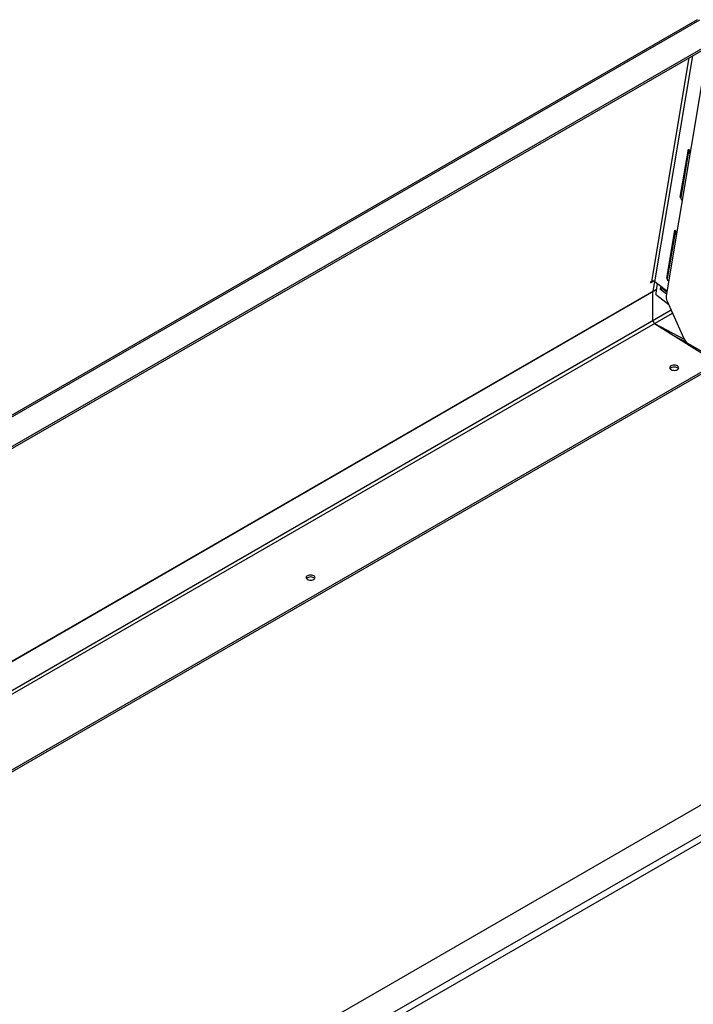
# Model space of a CAD drawing. Units: millimetres. Extents: x 1550 to 11395, y -3459 to 1226.
# Drawn here: x 5570 to 6400, y -1902 to -689 of the extents above; entities that cross this region are included whole.
import ezdxf

# ---------------------------------------------------------------- set-up
doc = ezdxf.new("R2010")
doc.units = ezdxf.units.MM

# ---------------------------------------------------------------- blocks, each defined once
blk = doc.blocks.new('A$C10492')
at = {"color": 7, "linetype": 'Continuous', "lineweight": 25}
for p, q in [((-52.8, 2442), (-3079.4, 695.2)), ((-3079.4, 693.2), (-49.8, 2441.7)), ((-1430.8, 1607.9), (-19.5, 2422.5)), ((-1430.8, 1605.5), (-19.5, 2420.1)), ((-63, 2394.9), (-109.1, 2119.6)), ((-104.9, 2119.2), (-58.3, 2397.6)), ((-45.1, 2376.4), (-91, 2101.9)), ((-73.7, 2223.3), (-63.8, 2282.3)), ((-63.8, 2282.3), (-61.4, 2280.4)), ((-63.5, 2280.1), (-73, 2222.9)), ((-61.4, 2280.4), (-61.6, 2279.4)), ((-73.7, 2223.3), (-72.9, 2223.8)), ((-73.1, 2222.8), (-73.7, 2223.3)), ((-90.4, 2123.6), (-80.5, 2182.6)), ((-80.2, 2180.3), (-89.7, 2123.1)), ((-80.5, 2182.6), (-78.1, 2180.7)), ((-78.1, 2180.7), (-78.3, 2179.6)), ((-90.4, 2123.6), (-89.6, 2124)), ((-89.8, 2123), (-90.4, 2123.6)), ((-110.4, 2117.9), (-106.8, 2120)), ((-110.2, 2119), (-110.4, 2117.9)), ((-109.1, 2119.6), (-110.2, 2119)), ((-105.3, 2119.5), (-107.4, 2107.4)), ((-90.1, 2107.6), (-104.9, 2119.2)), ((-102, 2116.9), (-104, 2104.9)), ((-98.1, 2109.6), (-97.5, 2113.4)), ((-96, 2110.9), (-95.8, 2112)), ((-1386.1, 1369.4), (-103.2, 2109.8)), ((-1386, 1369), (-103.3, 2109.4)), ((-107.4, 2071.5), (-107.4, 2107)), ((-87.9, 2090.7), (-102.8, 2102.4)), ((-98.1, 2109.6), (-96, 2110.9)), ((-90.7, 2103.9), (-98.1, 2109.6)), ((-90.3, 2106.4), (-96, 2110.9)), ((-89.9, 2095.1), (-69.3, 2049.3)), ((-1376.7, 1338.9), (-85, 2084.4)), ((-1375.4, 1334.8), (-83.3, 2080.5)), ((-105.3, 2067.8), (-30.1, 2020.5)), ((-105.3, 2067.8), (-69, 2048.6)), ((-81.1, 2052.6), (-66.3, 2044.7)), ((-6.7, 2009.7), (-63.5, 2042.5)), ((-1351, 1255.8), (-30.2, 2018.1)), ((-1350.3, 1253.7), (-30.2, 2015.6)), ((787.6, 1956.7), (-623.8, 1142.2)), ((820.8, 1939.2), (-794.5, 1006.9)), ((825, 1932.8), (-785.1, 1003.5))]:
    blk.add_line(p, q, dxfattribs=at)
at = {"color": 7, "linetype": 'Continuous', "lineweight": 25, "flags": 128}
for points in [[(-85.1, 2015.4), (-86, 2014.7), (-86.5, 2013.9), (-86.7, 2013.1), (-86.5, 2012.3), (-86, 2011.5), (-85.1, 2010.9), (-84, 2010.4), (-82.6, 2010), (-81.2, 2009.9), (-79.8, 2010), (-78.5, 2010.4), (-77.3, 2010.9), (-76.5, 2011.5), (-75.9, 2012.3), (-75.7, 2013.1), (-75.9, 2013.9), (-76.5, 2014.7), (-77.3, 2015.4), (-78.5, 2015.9), (-79.8, 2016.2), (-81.2, 2016.3), (-82.6, 2016.2), (-84, 2015.9), (-85.1, 2015.4)], [(-76.1, 2011.9), (-76.5, 2012.3), (-77.3, 2012.9), (-78.5, 2013.4), (-79.8, 2013.7), (-81.2, 2013.8), (-82.6, 2013.7), (-84, 2013.4), (-85.1, 2012.9), (-86, 2012.3), (-86.3, 2011.9)], [(-532.9, 1756.9), (-533.8, 1756.2), (-534.4, 1755.5), (-534.6, 1754.7), (-534.4, 1753.8), (-533.8, 1753.1), (-532.9, 1752.4), (-531.8, 1751.9), (-530.5, 1751.6), (-529.1, 1751.5), (-527.6, 1751.6), (-526.3, 1751.9), (-525.2, 1752.4), (-524.3, 1753.1), (-523.7, 1753.8), (-523.6, 1754.7), (-523.7, 1755.5), (-524.3, 1756.2), (-525.2, 1756.9), (-526.3, 1757.4), (-527.6, 1757.7), (-529.1, 1757.8), (-530.5, 1757.7), (-531.8, 1757.4), (-532.9, 1756.9)], [(-524, 1753.4), (-524.3, 1753.8), (-525.2, 1754.4), (-526.3, 1754.9), (-527.6, 1755.3), (-529.1, 1755.4), (-530.5, 1755.3), (-531.8, 1754.9), (-532.9, 1754.4), (-533.8, 1753.8), (-534.1, 1753.4)]]:
    blk.add_lwpolyline(points, dxfattribs=at)
at = {"color": 7, "linetype": 'Continuous', "lineweight": 25}
for centre, radius, start, end in [((-60.1, 2279.5), 3.33, 143.2712, 239.5685), ((-69.4, 2222.5), 3.65, 174.4013, 237.5308), ((-76.8, 2179.8), 3.33, 143.2712, 239.5685), ((-86.1, 2122.8), 3.65, 174.4013, 237.5308), ((-107.4, 2116), 4.04, 52.8768, 116.0852), ((-104.9, 2107), 2.47, 170.7272, 180.214), ((-101, 2104.8), 2.98, 176.2125, 232.1602), ((-78.9, 2100.5), 12.2, 173.494, 206.1153), ((-102.8, 2071.7), 4.61, 182.6023, 237.3977), ((-55.4, 2055.2), 15.1, 203.0763, 237.5625)]:
    blk.add_arc(centre, radius, start, end, dxfattribs=at)

msp = doc.modelspace()

# ---------------------------------------------------------------- block references
msp.add_blockref('A$C10492', (6457.8, -3130.8))

doc.saveas('drawing.dxf')
